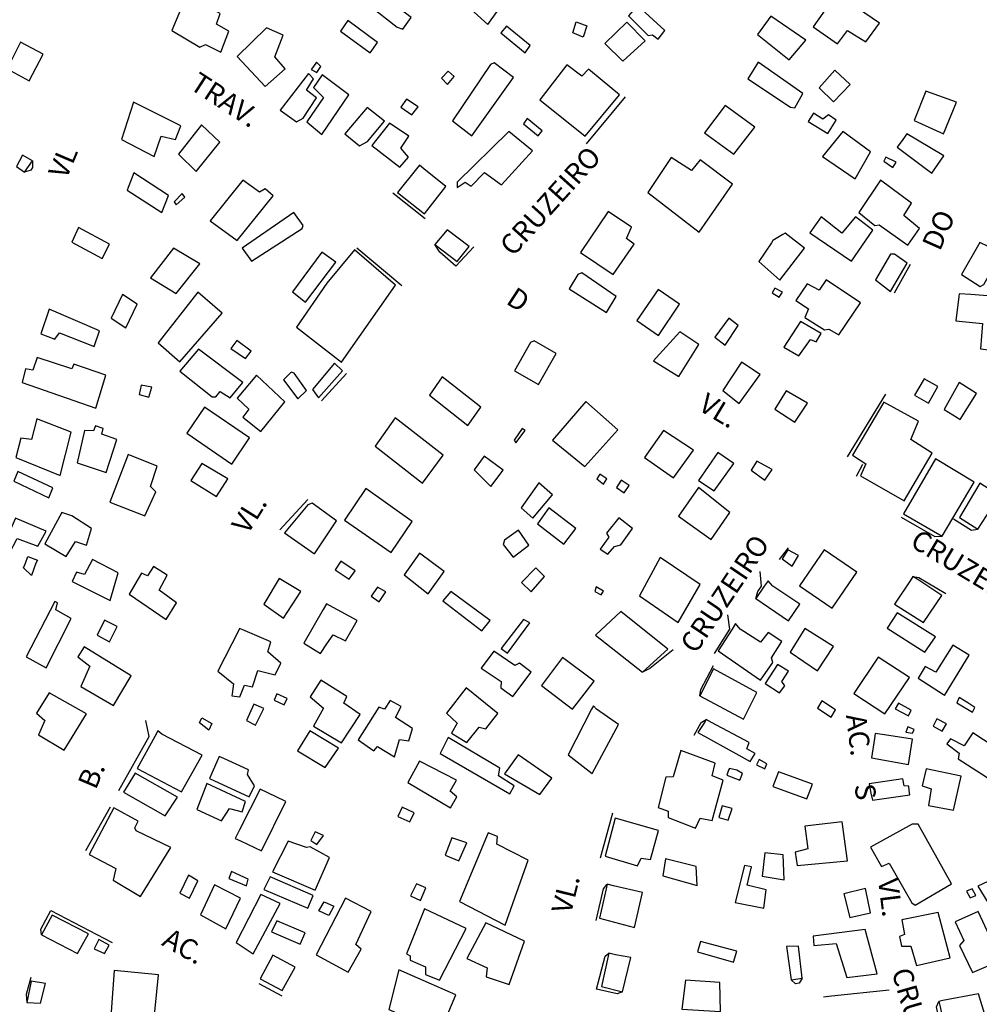
# Model space of a CAD drawing. Units: millimetres. Extents: x 177786 to 178827, y 1670349 to 1671504.
# Drawn here: x 178020 to 178139, y 1670690 to 1670812 of the extents above; entities that cross this region are included whole.
import ezdxf
from ezdxf.enums import TextEntityAlignment as Align

# ---------------------------------------------------------------- set-up
doc = ezdxf.new("R2010")
doc.units = ezdxf.units.MM
doc.header["$LTSCALE"] = 5
doc.header["$MEASUREMENT"] = 0
for name, color, linetype in [('T-TEXTP', 7, 'Continuous'), ('V-EDIFICACAO', 7, 'Continuous'), ('V-NOME_DOS_LOGRADOUROS', 7, 'Continuous'), ('V-TESTADA', 5, 'Continuous')]:
    doc.layers.add(name, color=color, linetype=linetype)
doc.styles.get("Standard").update_dxf_attribs({"font": 'ARIAL.TTF'})

# ---------------------------------------------------------------- blocks, each defined once
blk = doc.blocks.new('helena')
at = {"layer": 'V-EDIFICACAO'}
for points in [[(178075.28, 1670816.47), (178074.16, 1670815.01), (178077.98, 1670811.54), (178079.13, 1670813.16), (178075.28, 1670816.47)], [(178040.68, 1670815.17), (178038.83, 1670810.78), (178042.3, 1670808.71), (178043.03, 1670809.06), (178044.91, 1670808.1), (178045.9, 1670810.71), (178044.37, 1670811.57), (178044.82, 1670812.88), (178040.68, 1670815.17)], [(178064.26, 1670815.65), (178063.15, 1670814.02), (178066.75, 1670811.22), (178067.45, 1670810.97), (178068.5, 1670812.4), (178064.26, 1670815.65)], [(178121.14, 1670815.39), (178118.27, 1670811.25), (178121.27, 1670809.15), (178122.51, 1670810.81), (178124.8, 1670809.38), (178126.48, 1670811.7), (178121.14, 1670815.39)], [(178096.5, 1670813.9), (178095.39, 1670812.62), (178097.84, 1670810.17), (178098.35, 1670810.24), (178099.08, 1670809.73), (178099.88, 1670810.81), (178096.5, 1670813.9)], [(178113.02, 1670812.56), (178111.37, 1670810.3), (178115.28, 1670807.15), (178117.35, 1670809.6), (178113.02, 1670812.56)], [(178046.95, 1670807.59), (178050.42, 1670803.84), (178052.87, 1670806.03), (178051.6, 1670807.53), (178052.65, 1670810.2), (178050.55, 1670811.13), (178046.95, 1670807.59)], [(178060.64, 1670812.05), (178059.74, 1670810.71), (178063.4, 1670808.04), (178064.33, 1670809.31), (178060.64, 1670812.05)], [(178080.27, 1670811.32), (178079.6, 1670810.52), (178082.6, 1670808.04), (178083.23, 1670808.93), (178080.27, 1670811.32)], [(178088.92, 1670811.85), (178090.23, 1670811.37), (178089.77, 1670809.95), (178088.49, 1670810.5), (178088.92, 1670811.85)], [(178095.17, 1670811.83), (178092.46, 1670809.18), (178094.69, 1670806.99), (178097.46, 1670809.53), (178095.17, 1670811.83)], [(178020.12, 1670809.34), (178018.46, 1670806.03), (178021.2, 1670804.57), (178022.92, 1670807.85), (178020.12, 1670809.34)], [(178056.75, 1670806.89), (178056.37, 1670806.33), (178056.12, 1670805.97), (178056.82, 1670805.59), (178057.29, 1670806.33), (178056.75, 1670806.89)], [(178078.74, 1670806.8), (178078.3, 1670806.58), (178073.59, 1670799.61), (178076.01, 1670797.76), (178081.16, 1670804.98), (178078.74, 1670806.8)], [(178092.15, 1670804.59), (178090.46, 1670806), (178089.6, 1670805.14), (178087.75, 1670806.54), (178084.41, 1670802.21), (178090.04, 1670797.73), (178094.28, 1670802.82)], [(178111.43, 1670806.86), (178110.16, 1670804.79), (178115.44, 1670801.32), (178115.98, 1670801.23), (178117, 1670803.01), (178111.43, 1670806.86)], [(178052.26, 1670800.94), (178054.3, 1670799.48), (178055.13, 1670799.92), (178056.78, 1670802.47), (178055.51, 1670803.39), (178056.37, 1670804.82), (178055.77, 1670805.46), (178052.26, 1670800.94)], [(178057.48, 1670805.3), (178056.4, 1670803.74), (178057.64, 1670802.5), (178055.57, 1670799.48), (178057.42, 1670797.92), (178060.76, 1670802.82), (178057.48, 1670805.3)], [(178073.08, 1670805.75), (178072.22, 1670804.89), (178072.98, 1670804.12), (178073.81, 1670805.08), (178073.08, 1670805.75)], [(178120.95, 1670805.87), (178119.01, 1670803.71), (178120.79, 1670801.96), (178122.86, 1670804.12), (178120.95, 1670805.87)], [(178132.21, 1670803.3), (178130.75, 1670799.64), (178134.38, 1670798.01), (178136, 1670801.9), (178132.21, 1670803.3)], [(178034.12, 1670801.9), (178032.63, 1670797.31), (178036.67, 1670795.21), (178037.53, 1670797.7), (178039.31, 1670797.28), (178039.95, 1670798.97), (178034.12, 1670801.9)], [(178067.92, 1670802.28), (178067.22, 1670801.32), (178068.56, 1670800.34), (178069.36, 1670801.36), (178067.92, 1670802.28)], [(178107.36, 1670801.51), (178104.81, 1670798.14), (178108.44, 1670795.47), (178111.05, 1670798.81), (178107.36, 1670801.51)], [(178060.25, 1670798.01), (178062.07, 1670796.52), (178063.09, 1670797.03), (178065.19, 1670799.57), (178063.05, 1670801.26), (178060.25, 1670798.01)], [(178119.45, 1670799.83), (178118.31, 1670800.56), (178117.64, 1670799.51), (178120.09, 1670798.05), (178121.11, 1670799.7), (178120.15, 1670800.34), (178119.45, 1670799.83)], [(178039.69, 1670795.5), (178041.86, 1670793.34), (178044.79, 1670796.96), (178042.53, 1670799.1), (178039.69, 1670795.5)], [(178065.79, 1670799.32), (178063.6, 1670796.55), (178067.06, 1670793.88), (178068.15, 1670795.12), (178067.19, 1670796.23), (178068.21, 1670797.73), (178065.79, 1670799.32)], [(178082.85, 1670799.89), (178082.4, 1670799.22), (178084.22, 1670797.76), (178084.7, 1670798.36), (178082.85, 1670799.89)], [(178074.19, 1670792), (178074.19, 1670791.36), (178075.18, 1670792), (178075.91, 1670791.52), (178077.57, 1670793.21), (178079.67, 1670791.68), (178083.52, 1670795.91), (178080.56, 1670798.3), (178074.19, 1670792)], [(178121.93, 1670798.3), (178119.42, 1670795.18), (178123.46, 1670792.44), (178125.37, 1670795.79), (178121.93, 1670798.3)], [(178129.86, 1670798.01), (178129.36, 1670797.3), (178128.68, 1670796.33), (178132.95, 1670793.14), (178134.44, 1670795.28), (178131.17, 1670797.23), (178129.86, 1670798.01)], [(178020.34, 1670795.37), (178019.61, 1670793.94), (178020.6, 1670793.27), (178021.58, 1670794.67), (178020.34, 1670795.37)], [(178069.51, 1670794.1), (178069.16, 1670793.66), (178066.81, 1670790.73), (178070.15, 1670788.08), (178072.76, 1670791.49), (178070.06, 1670793.66), (178069.51, 1670794.1)], [(178100.67, 1670795.05), (178097.78, 1670790.73), (178104.14, 1670785.82), (178108.28, 1670791.78), (178104.27, 1670794.77), (178103.19, 1670793.46), (178100.67, 1670795.05)], [(178127.25, 1670795.12), (178126.99, 1670794.61), (178128.14, 1670793.84), (178128.55, 1670794.48), (178127.25, 1670795.12)], [(178034.16, 1670793.18), (178033.33, 1670791.01), (178037.59, 1670788.27), (178038.42, 1670790.38), (178034.16, 1670793.18)], [(178043.58, 1670787.22), (178046.95, 1670784.81), (178051.41, 1670790.34), (178050.42, 1670791.2), (178049.72, 1670790.79), (178047.62, 1670792.28), (178043.58, 1670787.22)], [(178126.58, 1670792.25), (178123.91, 1670788.24), (178125.88, 1670786.65), (178126.45, 1670786.75), (178129.99, 1670784.23), (178131.42, 1670786.3), (178129.48, 1670787.89), (178130.43, 1670789.42), (178126.58, 1670792.25)], [(178039.12, 1670789.58), (178039.37, 1670789.2), (178040.46, 1670790.15), (178040.11, 1670790.63), (178039.12, 1670789.58)], [(178047.55, 1670783.85), (178048.7, 1670782.23), (178055, 1670786.27), (178055.1, 1670786.65), (178053.95, 1670788.24), (178047.55, 1670783.85)], [(178089.44, 1670783.31), (178093.48, 1670780.57), (178096.09, 1670784.36), (178095.14, 1670785.06), (178095.77, 1670786.43), (178092.88, 1670788.4), (178089.44, 1670783.31)], [(178121.81, 1670785.7), (178119.23, 1670787.73), (178117.86, 1670785.76), (178123.02, 1670782.23), (178125.66, 1670786.08), (178123.49, 1670787.73), (178121.81, 1670785.7)], [(178027.31, 1670786.4), (178026.45, 1670784.58), (178030.21, 1670782.55), (178031.13, 1670784.33), (178027.31, 1670786.4)], [(178072.95, 1670786.11), (178071.42, 1670784.3), (178074.16, 1670782.2), (178075.66, 1670784.04), (178072.95, 1670786.11)], [(178113.28, 1670784.81), (178113.09, 1670784.52), (178111.53, 1670782.2), (178114.14, 1670779.9), (178117.19, 1670783.85), (178114.8, 1670785.7), (178114.5, 1670785.52), (178113.28, 1670784.81)], [(178138.9, 1670784.55), (178136.64, 1670780.6), (178138.93, 1670779.11), (178139.41, 1670779.36), (178141.6, 1670783.25), (178142.46, 1670783.25), (178142.88, 1670783.91), (178141.73, 1670784.52), (178140.97, 1670783.56), (178138.9, 1670784.55)], [(178039.06, 1670783.85), (178036.19, 1670780.16), (178039.37, 1670778.22), (178042.3, 1670781.91), (178039.06, 1670783.85)], [(178053.79, 1670778.44), (178055.42, 1670777.17), (178059.17, 1670782.1), (178057.42, 1670783.34), (178053.79, 1670778.44)], [(178058.03, 1670779.52), (178054.3, 1670774.08), (178059.87, 1670769.75), (178066.55, 1670779.27), (178061.46, 1670783.63), (178058.03, 1670779.52)], [(178128.33, 1670783.09), (178127.85, 1670783.12), (178125.98, 1670779.94), (178127.82, 1670778.47), (178129.89, 1670782), (178128.33, 1670783.09)], [(178089.12, 1670780.57), (178088.04, 1670778.79), (178092.65, 1670775.89), (178093.86, 1670777.87), (178089.6, 1670780.8), (178089.12, 1670780.57)], [(178119.86, 1670779.94), (178119.01, 1670778.63), (178117.51, 1670779.43), (178116.11, 1670777.36), (178117.67, 1670776.34), (178117.22, 1670775.26), (178119.67, 1670773.73), (178120.18, 1670773.83), (178121.42, 1670773.13), (178124.1, 1670777.07), (178119.86, 1670779.94)], [(178037.15, 1670772.14), (178039.85, 1670769.78), (178045.07, 1670775.8), (178042.05, 1670778.38), (178037.15, 1670772.14)], [(178096.41, 1670774.88), (178099.11, 1670773.03), (178101.69, 1670776.91), (178099.05, 1670778.73), (178096.41, 1670774.88)], [(178113.5, 1670778.89), (178113.18, 1670778.31), (178114.04, 1670777.77), (178114.45, 1670778.38), (178113.5, 1670778.89)], [(178032.75, 1670778.09), (178031.35, 1670775.16), (178033.17, 1670773.98), (178034.57, 1670776.91), (178032.75, 1670778.09)], [(178136.32, 1670778.19), (178136.28, 1670777.85), (178135.94, 1670774.84), (178139.22, 1670774.53), (178138.96, 1670771.37), (178140.58, 1670771.18), (178141.41, 1670777.84), (178137.78, 1670778.09), (178136.32, 1670778.19)], [(178023.65, 1670776.28), (178022.63, 1670773.25), (178024.38, 1670772.58), (178024.93, 1670773.38), (178029.22, 1670771.66), (178029.89, 1670773.6), (178023.65, 1670776.28)], [(178106.08, 1670772.84), (178107.36, 1670771.85), (178108.98, 1670774.27), (178107.83, 1670775.16), (178106.08, 1670772.84)], [(178116.68, 1670774.75), (178114.61, 1670771.6), (178116.49, 1670770.52), (178117.92, 1670772.55), (178118.62, 1670772.23), (178119.26, 1670773.28), (178116.68, 1670774.75)], [(178098.48, 1670769.88), (178098.83, 1670769.67), (178101.63, 1670767.97), (178104.11, 1670771.92), (178101.76, 1670773.48), (178098.83, 1670770.26), (178098.48, 1670769.88)], [(178046.89, 1670772.42), (178046.15, 1670771.44), (178047.97, 1670770.17), (178048.67, 1670771.09), (178046.89, 1670772.42)], [(178083.71, 1670772.36), (178083.26, 1670772.17), (178081.26, 1670768.64), (178084.25, 1670766.98), (178086.45, 1670770.8), (178083.71, 1670772.36)], [(178042.14, 1670771.34), (178039.85, 1670768.61), (178043.83, 1670765.42), (178044.28, 1670765.45), (178044.85, 1670766.09), (178046.09, 1670765.3), (178047.65, 1670767.21), (178042.14, 1670771.34)], [(178022.19, 1670770.29), (178021.65, 1670768.73), (178020.72, 1670768.89), (178020.31, 1670767.21), (178029.44, 1670764.05), (178030.69, 1670768.13), (178026.71, 1670769.47), (178026.45, 1670768.92), (178022.19, 1670770.29)], [(178109.39, 1670769.72), (178107.07, 1670766.22), (178109.11, 1670764.63), (178111.69, 1670768.22), (178109.39, 1670769.72)], [(178053.98, 1670768.38), (178053.63, 1670768.48), (178052.68, 1670767.56), (178054.46, 1670765.2), (178055.54, 1670766.22), (178053.98, 1670768.38)], [(178056.27, 1670766.35), (178057.01, 1670765.3), (178060, 1670768.64), (178058.98, 1670769.59), (178056.27, 1670766.35)], [(178049.34, 1670768.13), (178046.92, 1670765.26), (178048.38, 1670763.9), (178047.65, 1670762.91), (178049.85, 1670761.16), (178052.84, 1670764.82), (178049.34, 1670768.13)], [(178072.32, 1670767.91), (178070.76, 1670765.65), (178075.5, 1670761.89), (178077.12, 1670764.15), (178072.32, 1670767.91)], [(178131.99, 1670767.68), (178130.81, 1670765.65), (178132.56, 1670764.66), (178133.68, 1670766.73), (178131.99, 1670767.68)], [(178035.05, 1670766.89), (178034.79, 1670765.74), (178036, 1670765.39), (178036.38, 1670766.63), (178035.05, 1670766.89)], [(178114.9, 1670766.19), (178113.5, 1670763.93), (178116.01, 1670762.3), (178117.57, 1670764.66), (178114.9, 1670766.19)], [(178136.08, 1670762.89), (178136.48, 1670762.65), (178138.48, 1670765.87), (178136.32, 1670767.21), (178134.47, 1670763.86)], [(178090.11, 1670764.85), (178085.97, 1670760.08), (178089.98, 1670756.83), (178094.09, 1670761.35), (178090.11, 1670764.85)], [(178126.99, 1670764.79), (178123.14, 1670758.23), (178124.8, 1670757.15), (178124.13, 1670755.68), (178129.51, 1670752.57), (178133.01, 1670758.45), (178130.34, 1670760.17), (178131.32, 1670762.43), (178126.99, 1670764.79)], [(178042.91, 1670764.15), (178040.71, 1670760.94), (178046.28, 1670757.12), (178048.45, 1670760.36), (178042.91, 1670764.15)], [(178022.12, 1670762.72), (178021.49, 1670760.17), (178020.15, 1670760.33), (178019.55, 1670757.91), (178025.02, 1670755.72), (178026.39, 1670761.06), (178022.12, 1670762.72)], [(178064.04, 1670759.34), (178069.9, 1670754.76), (178072.44, 1670758.2), (178066.52, 1670762.85), (178064.04, 1670759.34)], [(178028.04, 1670761.29), (178027.12, 1670757.28), (178030.72, 1670756.07), (178032.05, 1670760.14), (178030.18, 1670760.81), (178030.34, 1670761.51), (178029.41, 1670761.83), (178029.16, 1670761.22), (178028.04, 1670761.29)], [(178081.23, 1670760.08), (178081.45, 1670759.76), (178082.6, 1670761.29), (178082.21, 1670761.54), (178081.23, 1670760.08)], [(178099.72, 1670761.29), (178097.36, 1670757.94), (178100.96, 1670755.4), (178103.44, 1670758.83), (178099.72, 1670761.29)], [(178033.46, 1670758.29), (178031.16, 1670752.41), (178035.52, 1670750.69), (178036.86, 1670753.68), (178036.22, 1670754.32), (178037.02, 1670756.86), (178033.46, 1670758.29)], [(178077.54, 1670758.1), (178076.29, 1670756.42), (178078.36, 1670754.35), (178079.89, 1670756.35), (178077.54, 1670758.1)], [(178104.05, 1670755.08), (178106.02, 1670753.81), (178108.44, 1670757.18), (178106.47, 1670758.55), (178104.05, 1670755.08)], [(178133.39, 1670757.78), (178129.44, 1670750.94), (178134.22, 1670748.2), (178138.2, 1670754.86), (178133.39, 1670757.78)], [(178042.56, 1670757.18), (178041.19, 1670755.08), (178044.37, 1670753.11), (178045.77, 1670755.27), (178042.56, 1670757.18)], [(178111.3, 1670757.47), (178110.57, 1670756.38), (178112.26, 1670755.14), (178113.18, 1670756.45), (178111.3, 1670757.47)], [(178019.77, 1670756.19), (178019.29, 1670754.98), (178023.62, 1670752.95), (178024.13, 1670754.19), (178019.77, 1670756.19)], [(178091.83, 1670755.87), (178091.48, 1670755.27), (178092.3, 1670754.63), (178092.72, 1670755.27), (178091.83, 1670755.87)], [(178093.92, 1670754.23), (178094.85, 1670753.56), (178095.48, 1670754.45), (178094.47, 1670755.12), (178093.92, 1670754.23)], [(178062.86, 1670754.09), (178060.22, 1670750.18), (178066.01, 1670746.17), (178068.62, 1670749.99), (178062.86, 1670754.09)], [(178085.96, 1670753.25), (178086, 1670753.3), (178084.31, 1670754.79), (178082.09, 1670751.71), (178083.55, 1670750.4)], [(178104.05, 1670754.22), (178101.6, 1670750.66), (178105.61, 1670747.79), (178107.96, 1670751.1), (178104.05, 1670754.22)], [(178138.9, 1670754.76), (178136.38, 1670750.5), (178138.64, 1670749.06), (178141.32, 1670753.2), (178138.9, 1670754.76)], [(178056.24, 1670752.28), (178055.67, 1670752.09), (178052.81, 1670748.59), (178056.5, 1670746.01), (178059.23, 1670750.08), (178056.24, 1670752.28)], [(178085.52, 1670751.71), (178084.12, 1670749.73), (178087.37, 1670747.22), (178088.87, 1670749.16), (178085.52, 1670751.71)], [(178017.86, 1670746.65), (178018.75, 1670746.1), (178019.71, 1670747.92), (178022.25, 1670746.96), (178023.27, 1670748.81), (178019.51, 1670750.43), (178017.86, 1670746.65)], [(178026.48, 1670750.69), (178025.21, 1670751.13), (178023.11, 1670747.25), (178025.75, 1670745.69), (178026.93, 1670747.54), (178028.27, 1670747.06), (178028.9, 1670749.16), (178026.48, 1670750.69)], [(178091.89, 1670746.58), (178092.84, 1670745.95), (178093.67, 1670746.9), (178094.44, 1670747.12), (178095.9, 1670749.16), (178094.18, 1670750.46), (178092.68, 1670748.55), (178092.94, 1670748.08), (178091.89, 1670746.58)], [(178080.02, 1670747.7), (178079.86, 1670747.15), (178081.13, 1670745.59), (178083.07, 1670747.09), (178081.77, 1670748.94), (178080.02, 1670747.7)]]:
    blk.add_lwpolyline(points, close=True, dxfattribs=at)
at = {"layer": 'V-TESTADA'}
for points in [[(178094.97, 1670802.57), (178090.17, 1670796.76)], [(178021.58, 1670794.67), (178021.61, 1670793.85), (178021.41, 1670793.51), (178020.6, 1670793.27)], [(178070.23, 1670787.48), (178066.22, 1670790.65)], [(178076.25, 1670784.03), (178074, 1670781.6), (178072.02, 1670783.33), (178071.42, 1670784.3)], [(178061.77, 1670783.9), (178067.31, 1670779.21)], [(178128.33, 1670778.32), (178130.33, 1670781.88)], [(178060.47, 1670768.32), (178057.37, 1670764.93)], [(178127.2, 1670765.78), (178122.47, 1670758.02)], [(178124.36, 1670757.08), (178123.58, 1670755.57)], [(178052.22, 1670748.96), (178055.68, 1670752.75)], [(178129.14, 1670750.53), (178133.31, 1670748.15), (178134.22, 1670748.2)], [(178135.65, 1670750.35), (178137.87, 1670748.92), (178138.64, 1670749.06)]]:
    blk.add_lwpolyline(points, dxfattribs=at)
at = {"layer": 'V-NOME_DOS_LOGRADOUROS'}
for s, rotation, p in [('TRAV.', 327, (178040.47, 1670803.02)), ('VL', 67, (178026.5, 1670791.97)), ('CRUZEIRO', 48, (178081.68, 1670782.18)), ('DO', 66, (178134.65, 1670783.05)), ('D', 327, (178079.67, 1670776.41)), ('VL.', 329, (178103.49, 1670763.23)), ('VL.', 58, (178048.9, 1670747.89)), ('CRUZEIRO', 56, (178104.36, 1670733.07)), ('CRUZEIRO', 329, (178129.71, 1670746.35))]:
    blk.add_text(s, height=2.5, rotation=rotation, dxfattribs=at).set_placement(p, align=Align.BOTTOM_LEFT)

msp = doc.modelspace()

# ---------------------------------------------------------------- linework, layer by layer
at = {"layer": 'V-EDIFICACAO'}
for points in [[(178021.49, 1670743.32), (178020.5, 1670744.25), (178020.71, 1670744.83), (178021.02, 1670745.69), (178022.2, 1670745.23), (178022, 1670744.83), (178021.49, 1670743.32)], [(178029.03, 1670745.31), (178028.04, 1670743.43), (178027.06, 1670743.75), (178026.52, 1670742.57), (178031.23, 1670740.22), (178032.21, 1670743.65), (178029.03, 1670745.31)], [(178069.51, 1670746.1), (178067.61, 1670743.4), (178070.57, 1670741.04), (178072.57, 1670743.81), (178069.51, 1670746.1)], [(178099.3, 1670745.56), (178096.76, 1670740.82), (178101.53, 1670737.51), (178104.27, 1670742.22), (178099.3, 1670745.56)], [(178114.42, 1670745.37), (178115.68, 1670744.49), (178116.43, 1670745.78), (178115.11, 1670746.48), (178114.42, 1670745.37)], [(178116.55, 1670742.03), (178120.6, 1670739.26), (178123.65, 1670743.72), (178119.64, 1670746.49), (178116.55, 1670742.03)], [(178036.57, 1670744.42), (178035.84, 1670743.3), (178035.11, 1670743.62), (178033.55, 1670741.01), (178038.13, 1670737.86), (178039.44, 1670739.93), (178037.27, 1670741.49), (178038.29, 1670743.37), (178036.57, 1670744.42)], [(178059.78, 1670745.09), (178059.08, 1670744.04), (178060.79, 1670742.86), (178061.53, 1670743.91), (178059.78, 1670745.09)], [(178082.15, 1670742.44), (178083.36, 1670741.3), (178085.01, 1670743.18), (178083.93, 1670744.29), (178082.15, 1670742.44)], [(178052.14, 1670742.95), (178050.26, 1670739.77), (178052.68, 1670738.05), (178054.84, 1670741.36), (178052.14, 1670742.95)], [(178130.62, 1670743.21), (178130.27, 1670742.68), (178128.33, 1670739.77), (178131.93, 1670737.51), (178134.19, 1670740.85), (178131.34, 1670742.73), (178130.62, 1670743.21)], [(178063.52, 1670740.77), (178064.53, 1670740.07), (178065.35, 1670741.3), (178064.31, 1670741.88), (178063.52, 1670740.77)], [(178091.41, 1670741.9), (178091.22, 1670741.36), (178092.02, 1670740.92), (178092.3, 1670741.39), (178091.41, 1670741.9)], [(178112.7, 1670742.66), (178112.18, 1670742.01), (178111.18, 1670740.47), (178115.19, 1670737.7), (178116.59, 1670739.77), (178113.25, 1670742.01), (178112.7, 1670742.66)], [(178073.4, 1670741.36), (178072.41, 1670740.18), (178077.22, 1670736.46), (178078.27, 1670737.73), (178073.4, 1670741.36)], [(178024.35, 1670740.09), (178020.82, 1670733.25), (178023.3, 1670731.88), (178026.39, 1670737.99), (178024.48, 1670739.07), (178024.7, 1670739.93), (178024.35, 1670740.09)], [(178058.06, 1670734.85), (178058.82, 1670735.98), (178060.35, 1670735.25), (178061.78, 1670737.73), (178058.39, 1670739.61), (178057.99, 1670739.83), (178057.59, 1670739.13), (178055.19, 1670734.93), (178057.26, 1670733.66)], [(178094.44, 1670738.85), (178091.32, 1670735.95), (178097.11, 1670731.34), (178100.26, 1670734.2), (178094.44, 1670738.85)], [(178128.65, 1670738.72), (178127.41, 1670736.81), (178132.09, 1670733.82), (178133.39, 1670735.73), (178128.65, 1670738.72)], [(178030.5, 1670737.8), (178029.6, 1670735.92), (178031.13, 1670735.09), (178032.09, 1670737), (178030.5, 1670737.8)], [(178079.64, 1670734.3), (178080.43, 1670733.72), (178083.17, 1670737.45), (178082.4, 1670737.86), (178079.64, 1670734.3)], [(178108.63, 1670737.39), (178108.23, 1670736.69), (178106.5, 1670733.98), (178111.72, 1670730.38), (178113.28, 1670732.55), (178113.12, 1670733.12), (178114.36, 1670735.16), (178112.67, 1670736.27), (178111.72, 1670735.06), (178109.24, 1670736.69), (178108.63, 1670737.39)], [(178046.31, 1670728.68), (178046.28, 1670728.41), (178047.27, 1670728.31), (178047.84, 1670729.75), (178048.83, 1670729.55), (178049.5, 1670731.56), (178051.66, 1670731.02), (178052.33, 1670732.45), (178050.74, 1670733.88), (178051.09, 1670735.09), (178047.63, 1670736.58), (178047.24, 1670736.75), (178047.14, 1670736.55), (178044.56, 1670731.46), (178046.47, 1670729.9)], [(178117.22, 1670736.75), (178115.41, 1670733.85), (178118.78, 1670731.53), (178120.76, 1670734.52), (178117.22, 1670736.75)], [(178028.01, 1670734.49), (178027.19, 1670733.25), (178028.68, 1670732.1), (178027.6, 1670729.59), (178031.61, 1670727.23), (178033.81, 1670730.92), (178028.01, 1670734.49)], [(178134.38, 1670728.57), (178134.54, 1670728.47), (178137.59, 1670733.44), (178135.56, 1670734.71), (178133.45, 1670731.37), (178132.12, 1670732.04), (178131.26, 1670730.6)], [(178078.71, 1670733.95), (178077.15, 1670731.85), (178079.64, 1670730.19), (178079.57, 1670729.43), (178081.07, 1670728.34), (178083.36, 1670731.34), (178081.9, 1670732.48), (178081.32, 1670732.16), (178078.71, 1670733.95)], [(178089.9, 1670728.63), (178091.16, 1670730.22), (178087.21, 1670733.18), (178084.63, 1670729.71), (178088.45, 1670726.79)], [(178126.29, 1670733.21), (178123.3, 1670728.73), (178127.15, 1670726.21), (178130.18, 1670730.7), (178126.29, 1670733.21)], [(178113.85, 1670732.32), (178112.32, 1670729.94), (178114.1, 1670728.79), (178114.77, 1670729.68), (178114.36, 1670730.19), (178115.22, 1670731.46), (178113.85, 1670732.32)], [(178105.92, 1670731.75), (178104.24, 1670728.44), (178109.62, 1670725.54), (178111.27, 1670728.82), (178105.92, 1670731.75)], [(178057.29, 1670730.38), (178055.96, 1670728.28), (178057.61, 1670726.91), (178056.4, 1670724.65), (178059.87, 1670722.62), (178062.16, 1670726.12), (178060.16, 1670727.52), (178060.51, 1670728.34), (178057.29, 1670730.38)], [(178023.68, 1670728.79), (178022.09, 1670726.28), (178023.14, 1670725.35), (178022.35, 1670723.6), (178025.5, 1670721.69), (178028.3, 1670726.21), (178023.68, 1670728.79)], [(178051.85, 1670728.69), (178051.5, 1670727.9), (178052.74, 1670727.33), (178053.12, 1670728.09), (178051.85, 1670728.69)], [(178075.28, 1670729.4), (178072.86, 1670726.28), (178074.16, 1670725.03), (178073.49, 1670723.79), (178075.37, 1670722.65), (178076.9, 1670724.53), (178077.73, 1670724.33), (178079.22, 1670726.24), (178075.28, 1670729.4)], [(178136.32, 1670728.22), (178136.04, 1670727.54), (178137.97, 1670726.4), (178138.29, 1670726.98), (178137.4, 1670727.54), (178136.32, 1670728.22)], [(178048.1, 1670725.38), (178049.21, 1670724.81), (178050.23, 1670726.85), (178049.02, 1670727.39), (178048.1, 1670725.38)], [(178065.89, 1670727.84), (178065.19, 1670726.79), (178064.49, 1670727.04), (178061.91, 1670722.97), (178063.85, 1670721.63), (178064.33, 1670722.14), (178066.4, 1670720.87), (178067.03, 1670723), (178068.21, 1670722.87), (178068.66, 1670724.37), (178066.55, 1670725.74), (178067.26, 1670727.1), (178065.89, 1670727.84)], [(178091.08, 1670727.17), (178090.81, 1670726.76), (178087.91, 1670721.12), (178090.9, 1670718.8), (178094.15, 1670724.88), (178091.42, 1670726.76), (178091.08, 1670727.17)], [(178119.32, 1670727.8), (178118.78, 1670726.88), (178120.47, 1670725.77), (178121.01, 1670726.69), (178119.32, 1670727.8)], [(178128.84, 1670727.52), (178128.43, 1670726.82), (178130.05, 1670725.96), (178130.4, 1670726.63), (178128.84, 1670727.52)], [(178042.26, 1670725.07), (178042.57, 1670725.7), (178043.8, 1670724.98), (178043.45, 1670724.16), (178042.26, 1670725.07)], [(178109.05, 1670721.06), (178110.44, 1670720.29), (178111.08, 1670721.28), (178110.03, 1670721.85), (178110.32, 1670722.65), (178105.67, 1670725.14), (178105.03, 1670725.48), (178104.81, 1670725.14), (178103.98, 1670723.89)], [(178129.99, 1670724.59), (178129.73, 1670723.92), (178130.56, 1670723.79), (178130.75, 1670724.27), (178129.99, 1670724.59)], [(178133.58, 1670725.58), (178133.1, 1670724.68), (178134.22, 1670724.05), (178134.76, 1670724.94), (178133.58, 1670725.58)], [(178037.12, 1670724.09), (178036.75, 1670723.4), (178034.57, 1670719.43), (178040.04, 1670716.54), (178042.62, 1670721.09), (178037.61, 1670723.67), (178037.12, 1670724.09)], [(178055.92, 1670724.08), (178054.4, 1670721.6), (178057.83, 1670719.56), (178059.49, 1670721.95), (178055.92, 1670724.08)], [(178125.94, 1670723.76), (178125.84, 1670723.14), (178125.47, 1670720.74), (178130.08, 1670719.94), (178130.56, 1670723.06), (178127.11, 1670723.58), (178125.94, 1670723.76)], [(178138.04, 1670723.83), (178136.96, 1670722.23), (178135.27, 1670723.09), (178134.82, 1670722.49), (178136.35, 1670721.31), (178136.22, 1670720.61), (178142.68, 1670716.47), (178144.63, 1670719.53), (178138.04, 1670723.83)], [(178073.08, 1670723.25), (178072.09, 1670721.28), (178080.69, 1670716.28), (178081.23, 1670717.3), (178079.29, 1670718.54), (178079.48, 1670719.47), (178073.08, 1670723.25)], [(178044.69, 1670720.93), (178044.41, 1670720.27), (178043.51, 1670718.19), (178048.41, 1670715.93), (178049.08, 1670717.27), (178048.22, 1670718.67), (178048.35, 1670719.27), (178045.3, 1670720.65), (178044.69, 1670720.93)], [(178081.74, 1670721.12), (178080.05, 1670718.76), (178084.41, 1670716.22), (178085.91, 1670718.22), (178081.74, 1670721.12)], [(178101.88, 1670721.66), (178100.93, 1670718.38), (178100, 1670718.35), (178099.08, 1670714.6), (178100.29, 1670714.15), (178100.29, 1670713.35), (178103.7, 1670712.05), (178104.27, 1670713.29), (178105.77, 1670713), (178107.13, 1670718), (178105.77, 1670718.54), (178106.12, 1670720.1), (178101.88, 1670721.66)], [(178069.51, 1670720.32), (178068.08, 1670717.71), (178073.37, 1670714.56), (178074.13, 1670715.9), (178073.3, 1670716.63), (178074.1, 1670718), (178069.51, 1670720.32)], [(178111.56, 1670720.55), (178111.24, 1670719.88), (178112.26, 1670719.4), (178112.54, 1670720.01), (178111.56, 1670720.55)], [(178034.31, 1670718.83), (178032.85, 1670716.51), (178038.01, 1670713.58), (178039.57, 1670715.87), (178034.31, 1670718.83)], [(178107.92, 1670719.41), (178107.78, 1670719.21), (178107.55, 1670718.61), (178109.17, 1670718), (178109.52, 1670718.8), (178108.8, 1670719.21), (178107.92, 1670719.41)], [(178113.95, 1670719.02), (178113.28, 1670717.21), (178117.48, 1670715.68), (178118.18, 1670717.49), (178113.95, 1670719.02)], [(178132.25, 1670719.37), (178131.77, 1670717.27), (178132.88, 1670716.92), (178132.53, 1670714.85), (178135.62, 1670714.25), (178136.57, 1670718.48), (178132.25, 1670719.37)], [(178043.19, 1670717.56), (178041.95, 1670714.37), (178044.98, 1670712.94), (178045.99, 1670714.47), (178047.55, 1670714.05), (178047.97, 1670715.36), (178043.19, 1670717.56)], [(178125.42, 1670716.38), (178125.59, 1670715.49), (178130.21, 1670716.16), (178130.16, 1670716.72), (178130.11, 1670717.24), (178129.54, 1670717.27), (178129.35, 1670718.16), (178125.21, 1670717.52)], [(178052.78, 1670715.41), (178049.78, 1670716.86), (178047.22, 1670711.82), (178046.69, 1670710.78), (178047.34, 1670710.47), (178049.94, 1670709.25), (178052.96, 1670715.33)], [(178031.67, 1670714.56), (178028.62, 1670708.8), (178031.9, 1670707.05), (178031.58, 1670705.62), (178034.95, 1670703.58), (178038.74, 1670709.63), (178034.44, 1670711.7), (178034.28, 1670712.08), (178034.7, 1670712.91), (178031.67, 1670714.56)], [(178067.35, 1670714.63), (178066.84, 1670713.48), (178068.31, 1670712.81), (178068.85, 1670713.93), (178067.35, 1670714.63)], [(178107.01, 1670714.79), (178106.59, 1670713.35), (178107.74, 1670713.04), (178108.22, 1670714.47), (178107.01, 1670714.79)], [(178093.74, 1670713.29), (178092.49, 1670708.58), (178096.5, 1670707.37), (178096.98, 1670708.33), (178098.1, 1670708.17), (178099.11, 1670711.76), (178093.74, 1670713.29)], [(178117.22, 1670712.27), (178117.61, 1670709.47), (178116.05, 1670709.09), (178116.27, 1670707.4), (178122.51, 1670708.01), (178121.87, 1670712.81), (178117.22, 1670712.27)], [(178130.53, 1670712.53), (178125.34, 1670709.69), (178126.71, 1670707.31), (178127.69, 1670707.69), (178130.46, 1670702.79), (178130.88, 1670702.5), (178135.4, 1670705.17), (178131.26, 1670712.53), (178130.53, 1670712.53)], [(178056.59, 1670711.6), (178056.05, 1670710.52), (178056.82, 1670710.01), (178057.64, 1670711.13), (178056.59, 1670711.6)], [(178074.45, 1670702.98), (178080.14, 1670700.05), (178082.95, 1670708.07), (178079.09, 1670710.04), (178079.19, 1670711), (178078.01, 1670711.48), (178074.45, 1670702.98)], [(178053.25, 1670710.43), (178051.31, 1670706.64), (178056.59, 1670704.35), (178058.38, 1670708.39), (178055.96, 1670709.73), (178055.54, 1670709.63), (178053.25, 1670710.43)], [(178073.52, 1670710.84), (178072.7, 1670708.68), (178074.38, 1670708.01), (178075.37, 1670710.24), (178073.52, 1670710.84)], [(178112.26, 1670708.99), (178111.94, 1670706.1), (178114.65, 1670705.65), (178114.55, 1670708.74), (178112.26, 1670708.99)], [(178099.97, 1670708.23), (178099.65, 1670706.13), (178103.89, 1670704.95), (178103.76, 1670707.28), (178099.97, 1670708.23)], [(178046.25, 1670706.67), (178045.9, 1670705.81), (178048.1, 1670704.92), (178048.32, 1670705.72), (178046.25, 1670706.67)], [(178110.09, 1670704.98), (178110.64, 1670707.24), (178109.74, 1670707.4), (178108.6, 1670702.85), (178112.16, 1670702.12), (178112.45, 1670704.41), (178110.09, 1670704.98)], [(178039.82, 1670704), (178041.03, 1670703.36), (178042.05, 1670705.52), (178040.93, 1670706.23), (178039.82, 1670704)], [(178051.02, 1670706), (178050.26, 1670704.44), (178055.67, 1670702.15), (178056.34, 1670703.71), (178051.02, 1670706)], [(178069.13, 1670705.14), (178068.4, 1670703.68), (178069.64, 1670703.07), (178070.31, 1670704.67), (178069.13, 1670705.14)], [(178092.75, 1670705.11), (178092.62, 1670704.52), (178091.79, 1670700.91), (178096.15, 1670699.76), (178097.14, 1670704.06), (178093.54, 1670704.92), (178092.75, 1670705.11)], [(178140.49, 1670705.72), (178138.64, 1670704.86), (178141.57, 1670700.08), (178143.35, 1670701.01), (178140.49, 1670705.72)], [(178044.15, 1670705.02), (178042.4, 1670701.32), (178045.52, 1670699.57), (178047.36, 1670703.36), (178044.15, 1670705.02)], [(178122.06, 1670703.9), (178122.82, 1670700.97), (178125.37, 1670701.58), (178124.73, 1670704.57), (178122.06, 1670703.9)], [(178137.95, 1670704.55), (178137.26, 1670704.24), (178137.69, 1670703.4), (178138.39, 1670703.71), (178138.39, 1670703.72), (178137.95, 1670704.55)], [(178046.82, 1670697.89), (178048.92, 1670696.49), (178052.26, 1670702.72), (178049.85, 1670703.81), (178046.82, 1670697.89)], [(178060.35, 1670703.39), (178056.72, 1670696.36), (178060.7, 1670694.23), (178062.29, 1670697.06), (178061.65, 1670697.63), (178063.53, 1670701.71), (178060.35, 1670703.39)], [(178057.7, 1670702.91), (178058.9, 1670702.38), (178058.27, 1670701.23), (178057.05, 1670701.81), (178057.7, 1670702.91)], [(178070.15, 1670702.06), (178067.89, 1670696.49), (178068.37, 1670696.23), (178068.37, 1670695.69), (178070.25, 1670694.86), (178070.25, 1670693.94), (178072, 1670693.24), (178075.31, 1670699.61), (178070.15, 1670702.06)], [(178129.22, 1670700.69), (178129.57, 1670698.87), (178128.94, 1670698.62), (178129.19, 1670697.44), (178130.37, 1670697.44), (178131.04, 1670695.02), (178135.21, 1670695.98), (178133.74, 1670701.61), (178129.22, 1670700.69)], [(178141.18, 1670695.55), (178141.51, 1670695.69), (178138.67, 1670701.71), (178135.84, 1670700.43), (178136.92, 1670698.14), (178136.38, 1670697.5), (178137.97, 1670694.16)], [(178024.03, 1670701.29), (178022.7, 1670698.84), (178027.15, 1670696.52), (178028.55, 1670698.97), (178024.03, 1670701.29)], [(178051.85, 1670700.56), (178051.21, 1670699.22), (178054.75, 1670697.7), (178055.35, 1670699.1), (178051.85, 1670700.56)], [(178077.73, 1670700.34), (178075.37, 1670695.91), (178077.89, 1670694.77), (178077.76, 1670693.65), (178080.62, 1670692.67), (178082.53, 1670698.05), (178077.73, 1670700.34)], [(178118.24, 1670698.68), (178118.34, 1670697.5), (178121.11, 1670697.76), (178122.44, 1670693.56), (178126.2, 1670694), (178124.7, 1670699.48), (178118.24, 1670698.68)], [(178029.79, 1670698.24), (178029.25, 1670697.12), (178030.53, 1670696.52), (178031.07, 1670697.57), (178029.79, 1670698.24)], [(178104.3, 1670698.01), (178103.92, 1670696.74), (178108.41, 1670695.47), (178108.79, 1670696.8), (178104.3, 1670698.01)], [(178092.94, 1670696.55), (178092.86, 1670696.18), (178092.05, 1670692.44), (178094.66, 1670691.78), (178095.68, 1670696.01), (178093.79, 1670696.38), (178092.94, 1670696.55)], [(178114.96, 1670697.41), (178115.54, 1670693.27), (178116.9, 1670693.49), (178116.46, 1670697.44), (178114.96, 1670697.41)], [(178051.34, 1670696.3), (178049.78, 1670693.37), (178052.49, 1670691.93), (178054.11, 1670694.83), (178051.34, 1670696.3)], [(178031.7, 1670694.42), (178031.16, 1670687.03), (178036.48, 1670686.81), (178037.18, 1670693.88), (178031.7, 1670694.42)], [(178066.97, 1670694.51), (178065.7, 1670689.58), (178069.13, 1670688.12), (178069.86, 1670689.13), (178072.63, 1670688.08), (178074, 1670691.39), (178066.97, 1670694.51)], [(178021.42, 1670693.11), (178020.88, 1670690.44), (178022.6, 1670690.38), (178023.21, 1670692.83), (178021.42, 1670693.11)], [(178102.46, 1670693.24), (178101.98, 1670689.64), (178106.78, 1670689.33), (178106.72, 1670692.92), (178102.46, 1670693.24)], [(178133.84, 1670690.6), (178133.97, 1670689.94), (178135.46, 1670682.67), (178138.45, 1670683.21), (178138.17, 1670685.06), (178140.52, 1670685.7), (178138.74, 1670691.55), (178134.32, 1670690.69), (178133.84, 1670690.6)]]:
    msp.add_lwpolyline(points, close=True, dxfattribs=at)
at = {"layer": 'V-TESTADA'}
for points in [[(178114.11, 1670745.29), (178115.2, 1670746.75)], [(178111.18, 1670740.47), (178111.39, 1670741.34), (178111.85, 1670742.01), (178111.71, 1670743.83)], [(178130.62, 1670743.21), (178131.34, 1670743.08), (178134.68, 1670741.08)], [(178106.03, 1670733.68), (178107.94, 1670736.69), (178107.68, 1670738.47)], [(178100.91, 1670734.11), (178098.02, 1670731.81), (178097.11, 1670731.34)], [(178104.24, 1670728.44), (178104.36, 1670729.21), (178105.91, 1670732.19)], [(178032.3, 1670716.72), (178036.04, 1670723.4), (178035.64, 1670725.35)], [(178103.54, 1670723.56), (178104.4, 1670725.14), (178105.03, 1670725.48)], [(178028.22, 1670709.27), (178031.27, 1670714.69)], [(178091.93, 1670708.35), (178093.45, 1670713.94)], [(178091.39, 1670700.62), (178092.31, 1670704.52), (178092.75, 1670705.11)], [(178022.7, 1670698.84), (178022.62, 1670699.55), (178023.85, 1670701.85), (178031.48, 1670697.89)], [(178094.66, 1670691.78), (178093.98, 1670691.54), (178091.45, 1670692.13), (178092.52, 1670696.18), (178092.94, 1670696.55)], [(178021.4, 1670693.54), (178020.82, 1670691.43), (178020.88, 1670690.44)], [(178116.9, 1670693.49), (178116.52, 1670692.86), (178116.09, 1670692.79), (178115.54, 1670693.27)], [(178052.53, 1670691.25), (178049.68, 1670692.79)], [(178127.69, 1670691.99), (178120.53, 1670691.23), (178119.52, 1670691.12)], [(178135.46, 1670682.67), (178134.99, 1670683.12), (178133.53, 1670689.94), (178133.84, 1670690.6)]]:
    msp.add_lwpolyline(points, dxfattribs=at)

# ---------------------------------------------------------------- block references
at = {"layer": 'T-TEXTP'}
msp.add_blockref('helena', (0, 0), dxfattribs=at)

# ---------------------------------------------------------------- texts
at = {"layer": 'V-NOME_DOS_LOGRADOUROS'}
for s, height, rotation, p in [('AC.', 2.5, 277, (178121.54, 1670725.92)), ('B.', 2.5, 67, (178030.14, 1670716.39)), ('S', 2.5, 277, (178122.6, 1670717.31)), ('VL.', 2.5, 76, (178089.01, 1670701.11)), ('VL.', 2.5, 277, (178125.51, 1670705.58)), ('AC.', 2.5, 331, (178037.09, 1670696.92)), ('CRUZEIRO DO SUL', 2.4998, 286, (178127.2, 1670694.1))]:
    msp.add_text(s, height=height, rotation=rotation, dxfattribs=at).set_placement(p, align=Align.BOTTOM_LEFT)

doc.saveas('drawing.dxf')
